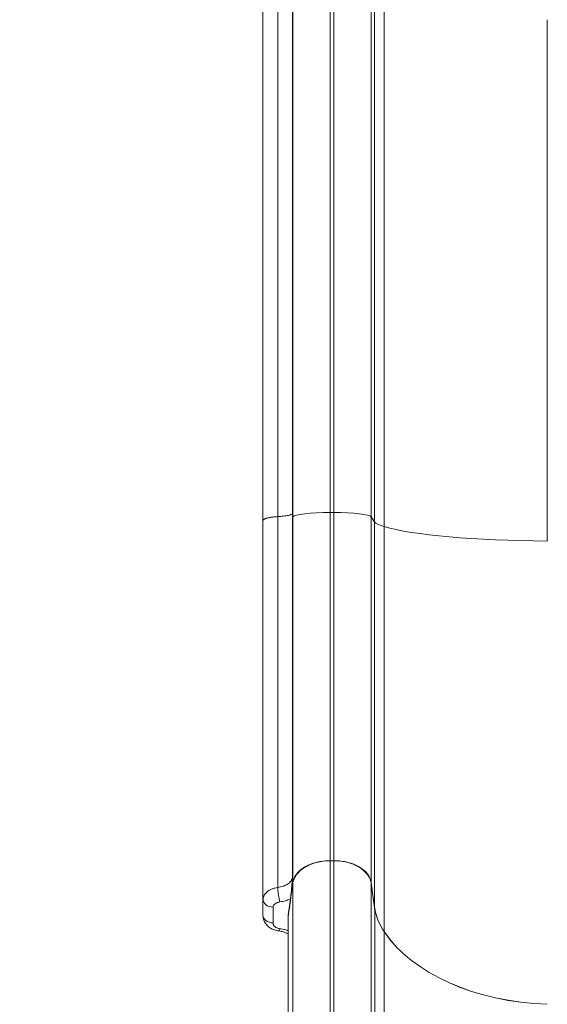
# Model space of a CAD drawing. Units: millimetres. Extents: x 48684 to 64001, y 288 to 10967.
# Drawn here: x 57316 to 57737, y 8427 to 9213 of the extents above; entities that cross this region are included whole.
import ezdxf

# ---------------------------------------------------------------- set-up
doc = ezdxf.new("R2010")
doc.units = ezdxf.units.MM
doc.header["$MEASUREMENT"] = 0
doc.styles.get("Standard").update_dxf_attribs({"font": 'arial.ttf'})
doc.dimstyles.new('OLCU', dxfattribs={"dimtxt": 300, "dimasz": 150, "dimexe": 0.18, "dimexo": 0.0625, "dimgap": 50, "dimtad": 1, "dimdec": 0, "dimlfac": 0.1, "dimrnd": 5, "dimzin": 0, "dimdsep": 46, "dimtxsty": 'Standard', "dimcen": 0.09, "dimse1": 1, "dimse2": 1, "dimadec": 0, "dimazin": 0, "dimtfac": 1, "dimtdec": 0, "dimtofl": 0, "dimtmove": 0, "dimatfit": 3, "dimfxl": 1, "dimtolj": 1, "dimtzin": 0, "dimarcsym": 0})

# ---------------------------------------------------------------- blocks, each defined once
blk = doc.blocks.new('*D26')
at = {"color": 0, "lineweight": -2, "transparency": 16777216}
blk.add_line((54496.89, 10567.42), (60865.56, 10567.42), dxfattribs=at)
at = {"color": 0, "transparency": 16777216}
for points in [[(54496.89, 10592.42), (54496.89, 10542.42), (54346.89, 10567.42)], [(60865.56, 10592.42), (60865.56, 10542.42), (61015.56, 10567.42)]]:
    blk.add_solid(points, dxfattribs=at)
at = {"layer": 'Defpoints', "color": 0, "transparency": 16777216}
for p in [(61015.56, 10567.42), (61015.56, 7596.68), (54346.89, 7271.31)]:
    blk.add_point(p, dxfattribs=at)
at = {"color": 0, "transparency": 16777216, "insert": (57681.22, 10770.59), "char_height": 300, "attachment_point": 5}
blk.add_mtext('\\A1;665', dxfattribs=at)
blk = doc.blocks.new('*D27')
at = {"color": 0, "lineweight": -2, "transparency": 16777216}
blk.add_line((53746.21, 9987.62), (53746.21, 6230.21), dxfattribs=at)
at = {"color": 0, "transparency": 16777216}
for points in [[(53721.21, 9987.62), (53771.21, 9987.62), (53746.21, 10137.62)], [(53721.21, 6230.21), (53771.21, 6230.21), (53746.21, 6080.21)]]:
    blk.add_solid(points, dxfattribs=at)
at = {"layer": 'Defpoints', "color": 0, "transparency": 16777216}
for p in [(57817.67, 10137.62), (53746.21, 6080.21), (57459.9, 6080.21)]:
    blk.add_point(p, dxfattribs=at)
at = {"color": 0, "transparency": 16777216, "insert": (53543.04, 8108.92), "char_height": 300, "attachment_point": 5, "rotation": 90}
blk.add_mtext('\\A1;405', dxfattribs=at)

msp = doc.modelspace()

# ---------------------------------------------------------------- linework, layer by layer
at = {"color": 0, "linetype": 'Continuous', "lineweight": 18}
for p, q in [((57563.79, 9339.21), (57563.79, 8819.3)), ((57566.56, 9339.21), (57566.56, 8819.3)), ((57533.9, 9319.94), (57533.9, 8815.83)), ((57596.45, 9319.94), (57596.45, 8815.83)), ((57599.17, 9298.05), (57599.17, 8811.89)), ((57606.76, 9276.65), (57606.76, 8808.03)), ((57736.92, 9212.55), (57736.92, 8796.49)), ((57521.91, 8816), (57521.91, 8816)), ((57566.56, 8819.3), (57563.79, 8819.3)), ((57563.79, 8541.45), (57563.79, 8819.3)), ((57566.56, 8541.45), (57566.56, 8819.3)), ((57533.9, 8815.83), (57533.69, 8815.54)), ((57533.9, 8524.03), (57533.9, 8815.83)), ((57596.45, 8524.01), (57596.45, 8815.83)), ((57599.17, 8811.89), (57596.45, 8815.83)), ((57599.17, 8504.21), (57599.17, 8811.89)), ((57606.76, 8484.84), (57606.76, 8808.03)), ((57563.79, 8541.45), (57566.56, 8541.45)), ((57566.56, 8541.45), (57563.79, 8541.45)), ((57533.64, 8522.25), (57531.96, 8510.89)), ((57533.64, 8522.22), (57531.96, 8510.86)), ((57533.64, 8522.25), (57533.65, 8522.3)), ((57533.64, 8522.22), (57533.65, 8522.27)), ((57533.65, 8522.32), (57533.9, 8524.03)), ((57533.65, 8522.3), (57533.9, 8524.01)), ((57533.65, 8522.27), (57533.9, 8523.97)), ((57533.9, 8523.96), (57533.65, 8522.25)), ((57533.9, 8523.96), (57533.9, 8523.38)), ((57599.17, 8504.21), (57596.45, 8524.01)), ((57599.17, 8504.18), (57596.45, 8523.98)), ((57596.45, 8523.98), (57596.45, 8523.38)), ((57599.22, 8502.2), (57596.5, 8523.03)), ((57510.08, 8510.69), (57510.08, 8510.39)), ((57510.08, 8497.95), (57510.08, 8510.39)), ((57531.96, 8510.86), (57530.08, 8498.12)), ((57599.17, 8504.18), (57599.17, 8502.58)), ((57510.08, 8497.67), (57510.08, 8497.95)), ((57530.08, 8498.12), (57530.08, 8496.17)), ((57606.76, 8484.81), (57606.76, 8346.06))]:
    msp.add_line(p, q, dxfattribs=at)
for centre, major_axis, ratio, start_param, end_param in [((57563.79, 8815.5), (-30, 0), 0.126755, -1.570796, -0.087266), ((57566.56, 8815.5), (30, 0), 0.126755, 0.087266, 1.570796), ((57563.79, 8522.35), (-30, 0), 0.636702, -1.570796, -0.087109), ((57566.56, 8522.35), (30, 0), 0.636702, 0.087266, 1.570796), ((57563.79, 8522.31), (-30, 0), 0.636702, -1.300948, -0.087109), ((57566.56, 8522.31), (30, 0), 0.636702, 0.087266, 1.301023), ((57551.02, 8525.99), (9.87, -14.52), 0.996258, -2.266313, -2.231142), ((57523.59, 8514.73), (1.09, -7.93), 0.162605, -2.330674, -0.701403), ((57541.61, 8521.78), (-7.91, 1.17), 0.767721, 0.102852, 0.105631), ((57541.61, 8521.74), (-7.91, 1.17), 0.767721, 0.105631, 0.108415), ((57518.08, 8510.53), (-7.99, 0.39), 0.770731, 0.036104, 1.608722), ((57518.08, 8497.95), (-8, 0), 0.77111, 0, 1.570796), ((57523.64, 8493.32), (-1.05, -7.93), 0.157698, 0, 0.700722)]:
    msp.add_ellipse(centre, major_axis=major_axis, ratio=ratio, start_param=start_param, end_param=end_param, dxfattribs=at)
at = {"color": 0, "linetype": 'Continuous', "lineweight": 18, "extrusion": (0, 0, -1)}
for centre, major_axis, ratio, start_param, end_param in [((57698.79, 8812.99), (-100, 0), 0.126755, -0.402045, -0.087266), ((57744.8, 8815.47), (-150, 0), 0.126755, -1.518275, -0.402045), ((57563.79, 8522.13), (30.34, 0), 0.636702, -1.628247, -1.57075), ((57525.01, 8510.42), (-14.93, -0.05), 0.660355, 0.031339, 0.033553), ((57698.79, 8509.76), (-100, 0), 0.636702, -0.402045, -0.087266), ((57698.79, 8509.72), (-100, 0), 0.636702, -0.402045, -0.087266), ((57744.8, 8522.21), (-150, 0), 0.636702, -1.518275, -0.402045), ((57744.8, 8522.18), (-150, 0), 0.636702, -1.518275, -0.402045)]:
    msp.add_ellipse(centre, major_axis=major_axis, ratio=ratio, start_param=start_param, end_param=end_param, dxfattribs=at)
at = {"color": 0, "linetype": 'Continuous', "lineweight": 18}
for points, knots in [([(57533.67, 9318.18), (57533.67, 9310.07), (57533.67, 9301.77), (57533.67, 9293.29), (57533.67, 9289.05), (57533.67, 9284.76), (57533.67, 9280.43), (57533.67, 9276.1), (57533.67, 9271.73), (57533.67, 9267.31), (57533.67, 9258.48), (57533.67, 9249.48), (57533.67, 9240.3), (57533.67, 9235.71), (57533.67, 9231.07), (57533.67, 9226.4), (57533.67, 9221.73), (57533.67, 9217.02), (57533.67, 9212.27), (57533.67, 9202.76), (57533.67, 9193.1), (57533.67, 9183.27), (57533.67, 9173.45), (57533.67, 9163.48), (57533.67, 9153.36), (57533.67, 9148.3), (57533.67, 9143.21), (57533.67, 9138.08), (57533.67, 9132.95), (57533.67, 9127.78), (57533.67, 9122.58), (57533.67, 9112.19), (57533.67, 9101.65), (57533.67, 9091), (57533.67, 9080.34), (57533.67, 9069.56), (57533.67, 9058.66), (57533.67, 9047.75), (57533.67, 9036.74), (57533.67, 9025.61), (57533.67, 9020.05), (57533.67, 9014.46), (57533.67, 9008.84), (57533.67, 9003.23), (57533.67, 8997.58), (57533.67, 8991.91), (57533.67, 8980.58), (57533.67, 8969.15), (57533.67, 8957.63), (57533.67, 8951.87), (57533.67, 8946.08), (57533.67, 8940.28), (57533.67, 8934.48), (57533.67, 8928.66), (57533.67, 8922.82), (57533.67, 8911.15), (57533.67, 8899.4), (57533.67, 8887.59), (57533.67, 8875.78), (57533.67, 8863.9), (57533.67, 8851.96), (57533.67, 8845.98), (57533.67, 8839.99), (57533.67, 8833.98), (57533.67, 8830.98), (57533.67, 8827.97), (57533.67, 8824.96), (57533.67, 8823.45), (57533.67, 8821.94), (57533.67, 8820.44), (57533.67, 8818.93), (57533.67, 8817.42), (57533.67, 8815.91)], [-0.0000006, -0.0000006, -0.0000006, -0.0000006, 0.0369829, 0.0369829, 0.0369829, 0.0554747, 0.0554747, 0.0554747, 0.0739665, 0.0739665, 0.0739665, 0.1109501, 0.1109501, 0.1109501, 0.1294418, 0.1294418, 0.1294418, 0.1479336, 0.1479336, 0.1479336, 0.1849172, 0.1849172, 0.1849172, 0.2219007, 0.2219007, 0.2219007, 0.2403925, 0.2403925, 0.2403925, 0.2588843, 0.2588843, 0.2588843, 0.2958679, 0.2958679, 0.2958679, 0.3328514, 0.3328514, 0.3328514, 0.369835, 0.369835, 0.369835, 0.3883268, 0.3883268, 0.3883268, 0.4068186, 0.4068186, 0.4068186, 0.4438021, 0.4438021, 0.4438021, 0.4622939, 0.4622939, 0.4622939, 0.4807857, 0.4807857, 0.4807857, 0.5177692, 0.5177692, 0.5177692, 0.5547528, 0.5547528, 0.5547528, 0.5732446, 0.5732446, 0.5732446, 0.5824905, 0.5824905, 0.5824905, 0.5871134, 0.5871134, 0.5871134, 0.5917364, 0.5917364, 0.5917364, 0.5917364]), ([(57521.91, 8816), (57521.91, 8816.74), (57521.91, 8817.48), (57521.91, 8818.22), (57521.91, 8818.96), (57521.91, 8819.7), (57521.91, 8820.44), (57521.91, 8821.92), (57521.91, 8823.4), (57521.91, 8824.88), (57521.91, 8827.84), (57521.91, 8830.79), (57521.91, 8833.74), (57521.91, 8839.64), (57521.91, 8845.52), (57521.91, 8851.39), (57521.91, 8863.11), (57521.91, 8874.77), (57521.91, 8886.37), (57521.92, 8897.96), (57521.92, 8909.49), (57521.91, 8920.94), (57521.91, 8926.67), (57521.91, 8932.39), (57521.91, 8938.08), (57521.91, 8943.78), (57521.91, 8949.45), (57521.91, 8955.11), (57521.91, 8966.42), (57521.91, 8977.63), (57521.91, 8988.75), (57521.91, 8994.31), (57521.91, 8999.85), (57521.91, 9005.36), (57521.91, 9010.87), (57521.91, 9016.36), (57521.91, 9021.81), (57521.91, 9032.73), (57521.91, 9043.54), (57521.91, 9054.24), (57521.91, 9064.93), (57521.91, 9075.51), (57521.91, 9085.96), (57521.91, 9096.42), (57521.91, 9106.75), (57521.91, 9116.95), (57521.91, 9122.05), (57521.91, 9127.12), (57521.91, 9132.15), (57521.91, 9137.18), (57521.91, 9142.18), (57521.91, 9147.15), (57521.91, 9157.07), (57521.91, 9166.85), (57521.91, 9176.49), (57521.91, 9186.13), (57521.91, 9195.61), (57521.91, 9204.93), (57521.91, 9209.59), (57521.91, 9214.22), (57521.91, 9218.8), (57521.91, 9223.38), (57521.91, 9227.93), (57521.91, 9232.43), (57521.91, 9241.43), (57521.91, 9250.27), (57521.91, 9258.93), (57521.91, 9263.27), (57521.91, 9267.56), (57521.91, 9271.8), (57521.91, 9276.05), (57521.91, 9280.26), (57521.91, 9284.42), (57521.91, 9292.73), (57521.91, 9300.87), (57521.91, 9308.83)], [-0.0000001, -0.0000001, -0.0000001, -0.0000001, 0.0022648, 0.0022648, 0.0022648, 0.0045297, 0.0045297, 0.0045297, 0.0090595, 0.0090595, 0.0090595, 0.0181191, 0.0181191, 0.0181191, 0.0362383, 0.0362383, 0.0362383, 0.0724766, 0.0724766, 0.0724766, 0.1087149, 0.1087149, 0.1087149, 0.1268341, 0.1268341, 0.1268341, 0.1449532, 0.1449532, 0.1449532, 0.1811916, 0.1811916, 0.1811916, 0.1993107, 0.1993107, 0.1993107, 0.2174299, 0.2174299, 0.2174299, 0.2536682, 0.2536682, 0.2536682, 0.2899065, 0.2899065, 0.2899065, 0.3261449, 0.3261449, 0.3261449, 0.344264, 0.344264, 0.344264, 0.3623832, 0.3623832, 0.3623832, 0.3986215, 0.3986215, 0.3986215, 0.4348598, 0.4348598, 0.4348598, 0.452979, 0.452979, 0.452979, 0.4710982, 0.4710982, 0.4710982, 0.5073365, 0.5073365, 0.5073365, 0.5254557, 0.5254557, 0.5254557, 0.5435748, 0.5435748, 0.5435748, 0.5798131, 0.5798131, 0.5798131, 0.5798131]), ([(57510.08, 8812.84), (57510.08, 8864.91), (57510.08, 8916.11), (57510.08, 8965.47), (57510.08, 9015.48), (57510.08, 9063.6), (57510.08, 9109.01), (57510.08, 9144.64), (57510.08, 9178.6), (57510.08, 9210.56), (57510.08, 9241.88), (57510.08, 9271.29), (57510.08, 9298.44)], [0, 0, 0, 0, 0.2783496, 0.2783496, 0.2783496, 0.5603979, 0.5603979, 0.5603979, 0.7816496, 0.7816496, 0.7816496, 0.9984355, 0.9984355, 0.9984355, 0.9984355]), ([(57521.91, 8520.06), (57521.93, 8530.52), (57521.93, 8541.01), (57521.92, 8551.71), (57521.92, 8562.41), (57521.9, 8573.32), (57521.9, 8584.6), (57521.89, 8595.89), (57521.89, 8607.57), (57521.89, 8619.6), (57521.89, 8622.61), (57521.89, 8625.64), (57521.89, 8628.68), (57521.89, 8631.72), (57521.9, 8634.78), (57521.9, 8637.85), (57521.9, 8644), (57521.9, 8650.22), (57521.9, 8656.49), (57521.9, 8662.76), (57521.9, 8669.08), (57521.9, 8675.46), (57521.9, 8681.84), (57521.9, 8688.26), (57521.9, 8694.72), (57521.9, 8707.65), (57521.9, 8720.75), (57521.91, 8734.07), (57521.91, 8737.4), (57521.91, 8740.75), (57521.91, 8744.11), (57521.91, 8747.47), (57521.92, 8750.84), (57521.92, 8754.23), (57521.92, 8761), (57521.93, 8767.81), (57521.93, 8774.66), (57521.93, 8781.51), (57521.94, 8788.4), (57521.93, 8795.29), (57521.93, 8802.18), (57521.93, 8809.09), (57521.91, 8816)], [0.0084828, 0.0084828, 0.0084828, 0.0084828, 0.0513574, 0.0513574, 0.0513574, 0.0942321, 0.0942321, 0.0942321, 0.1371067, 0.1371067, 0.1371067, 0.1478254, 0.1478254, 0.1478254, 0.1585441, 0.1585441, 0.1585441, 0.1799814, 0.1799814, 0.1799814, 0.2014187, 0.2014187, 0.2014187, 0.2228561, 0.2228561, 0.2228561, 0.2657307, 0.2657307, 0.2657307, 0.2764494, 0.2764494, 0.2764494, 0.287168, 0.287168, 0.287168, 0.3086054, 0.3086054, 0.3086054, 0.3300427, 0.3300427, 0.3300427, 0.35148, 0.35148, 0.35148, 0.35148]), ([(57533.67, 8815.91), (57533.66, 8816.28), (57533.64, 8816.64), (57533.61, 8816.94), (57533.6, 8817.09), (57533.58, 8817.23), (57533.55, 8817.34), (57533.53, 8817.45), (57533.5, 8817.54), (57533.47, 8817.6), (57533.43, 8817.66), (57533.39, 8817.7), (57533.35, 8817.73), (57533.3, 8817.76), (57533.25, 8817.77), (57533.2, 8817.77), (57533.09, 8817.78), (57532.96, 8817.75), (57532.81, 8817.72), (57532.67, 8817.68), (57532.51, 8817.63), (57532.33, 8817.57), (57532.15, 8817.52), (57531.96, 8817.46), (57531.76, 8817.4), (57531.34, 8817.28), (57530.87, 8817.15), (57530.33, 8817.02), (57529.8, 8816.9), (57529.21, 8816.78), (57528.58, 8816.67), (57527.95, 8816.56), (57527.28, 8816.46), (57526.56, 8816.37), (57525.84, 8816.28), (57525.09, 8816.2), (57524.31, 8816.14), (57523.54, 8816.08), (57522.74, 8816.03), (57521.91, 8816)], [0.00000006, 0.00000006, 0.00000006, 0.00000006, 0.00127286, 0.00127286, 0.00127286, 0.00190929, 0.00190929, 0.00190929, 0.00254572, 0.00254572, 0.00254572, 0.00318215, 0.00318215, 0.00318215, 0.00381858, 0.00381858, 0.00381858, 0.00509144, 0.00509144, 0.00509144, 0.0063643, 0.0063643, 0.0063643, 0.00763716, 0.00763716, 0.00763716, 0.01018288, 0.01018288, 0.01018288, 0.01272859, 0.01272859, 0.01272859, 0.01527431, 0.01527431, 0.01527431, 0.01782003, 0.01782003, 0.01782003, 0.02036575, 0.02036575, 0.02036575, 0.02036575]), ([(57533.67, 8815.91), (57533.67, 8815.84), (57533.67, 8815.76), (57533.67, 8815.7), (57533.68, 8815.66), (57533.68, 8815.63), (57533.68, 8815.6), (57533.68, 8815.59), (57533.68, 8815.57), (57533.68, 8815.56), (57533.69, 8815.55), (57533.69, 8815.54), (57533.69, 8815.54)], [0, 0, 0, 0, 0.0002459881, 0.0002459881, 0.0002459881, 0.0003689822, 0.0003689822, 0.0003689822, 0.0004304792, 0.0004304792, 0.0004304792, 0.0004919762, 0.0004919762, 0.0004919762, 0.0004919762]), ([(57510.08, 8510.69), (57510.08, 8527.73), (57510.08, 8544.85), (57510.08, 8580.78), (57510.08, 8599.74), (57510.08, 8639.37), (57510.08, 8659.94), (57510.08, 8702), (57510.08, 8723.55), (57510.08, 8767.71), (57510.08, 8790.27), (57510.08, 8812.84)], [0.02347, 0.02347, 0.02347, 0.02347, 0.2178691, 0.2178691, 0.4134018, 0.4134018, 0.6089346, 0.6089346, 0.8044673, 0.8044673, 1, 1, 1, 1]), ([(57533.69, 8815.54), (57533.71, 8808.66), (57533.72, 8801.78), (57533.72, 8794.92), (57533.72, 8788.05), (57533.72, 8781.21), (57533.71, 8774.39), (57533.7, 8767.58), (57533.69, 8760.81), (57533.68, 8754.08), (57533.68, 8750.72), (57533.67, 8747.37), (57533.67, 8744.04), (57533.67, 8740.7), (57533.66, 8737.38), (57533.66, 8734.08), (57533.66, 8720.85), (57533.66, 8707.85), (57533.66, 8695.02), (57533.66, 8691.81), (57533.67, 8688.62), (57533.67, 8685.43), (57533.67, 8682.24), (57533.67, 8679.07), (57533.67, 8675.9), (57533.66, 8669.58), (57533.66, 8663.31), (57533.66, 8657.1), (57533.66, 8650.89), (57533.65, 8644.74), (57533.65, 8638.65), (57533.65, 8635.61), (57533.65, 8632.58), (57533.65, 8629.57), (57533.65, 8626.56), (57533.65, 8623.57), (57533.65, 8620.61), (57533.65, 8614.68), (57533.65, 8608.84), (57533.65, 8603.09), (57533.65, 8600.22), (57533.66, 8597.38), (57533.66, 8594.55), (57533.67, 8591.73), (57533.67, 8588.94), (57533.68, 8586.16), (57533.7, 8575.06), (57533.72, 8564.31), (57533.73, 8553.73), (57533.73, 8548.44), (57533.73, 8543.19), (57533.72, 8537.96), (57533.7, 8532.74), (57533.68, 8527.53), (57533.65, 8522.32)], [0, 0, 0, 0, 0.0213903, 0.0213903, 0.0213903, 0.0427806, 0.0427806, 0.0427806, 0.0641708, 0.0641708, 0.0641708, 0.074866, 0.074866, 0.074866, 0.0855611, 0.0855611, 0.0855611, 0.1283417, 0.1283417, 0.1283417, 0.1390368, 0.1390368, 0.1390368, 0.149732, 0.149732, 0.149732, 0.1711223, 0.1711223, 0.1711223, 0.1925125, 0.1925125, 0.1925125, 0.2032077, 0.2032077, 0.2032077, 0.2139028, 0.2139028, 0.2139028, 0.2352931, 0.2352931, 0.2352931, 0.2459883, 0.2459883, 0.2459883, 0.2566834, 0.2566834, 0.2566834, 0.299464, 0.299464, 0.299464, 0.3208542, 0.3208542, 0.3208542, 0.3422445, 0.3422445, 0.3422445, 0.3422445]), ([(57562.04, 8541.41), (57560.29, 8541.35), (57558.55, 8541.18), (57556.85, 8540.91), (57555.85, 8540.75), (57554.87, 8540.55), (57553.89, 8540.33), (57552.89, 8540.09), (57551.9, 8539.82), (57550.95, 8539.52), (57549.41, 8539.02), (57547.93, 8538.45), (57546.53, 8537.79), (57545.47, 8537.28), (57544.44, 8536.73), (57543.49, 8536.14), (57542.05, 8535.26), (57540.75, 8534.29), (57539.58, 8533.23), (57539.08, 8532.77), (57538.6, 8532.29), (57538.14, 8531.79), (57537.7, 8531.3), (57537.29, 8530.81), (57536.91, 8530.3), (57536.08, 8529.18), (57535.4, 8528.02), (57534.89, 8526.81), (57534.63, 8526.2), (57534.41, 8525.58), (57534.24, 8524.95), (57534.15, 8524.64), (57534.08, 8524.32), (57534.01, 8524), (57533.98, 8523.84), (57533.95, 8523.68), (57533.92, 8523.52), (57533.9, 8523.36), (57533.87, 8523.2), (57533.85, 8523.04)], [0.00172725, 0.00172725, 0.00172725, 0.00172725, 0.00697703, 0.00697703, 0.00697703, 0.01003452, 0.01003452, 0.01003452, 0.0131927, 0.0131927, 0.0131927, 0.01831066, 0.01831066, 0.01831066, 0.02217525, 0.02217525, 0.02217525, 0.02801562, 0.02801562, 0.02801562, 0.0305711, 0.0305711, 0.0305711, 0.03309209, 0.03309209, 0.03309209, 0.03867016, 0.03867016, 0.03867016, 0.04148236, 0.04148236, 0.04148236, 0.04290407, 0.04290407, 0.04290407, 0.04361952, 0.04361952, 0.04361952, 0.04432791, 0.04432791, 0.04432791, 0.04432791]), ([(57563.79, 8541.45), (57563.79, 8535.41), (57563.79, 8529.23), (57563.79, 8522.9), (57563.79, 8504.05), (57563.79, 8483.92), (57563.79, 8462.74), (57563.79, 8448.6), (57563.79, 8433.98), (57563.79, 8418.99), (57563.79, 8404), (57563.79, 8388.62), (57563.79, 8372.95), (57563.79, 8369.04), (57563.79, 8365.1), (57563.79, 8361.15), (57563.79, 8359.17), (57563.79, 8357.19), (57563.79, 8355.2), (57563.79, 8353.72), (57563.79, 8352.23), (57563.79, 8350.75)], [0, 0, 0, 0, 0.0619572, 0.0619572, 0.0619572, 0.2464577, 0.2464577, 0.2464577, 0.3696865, 0.3696865, 0.3696865, 0.4929154, 0.4929154, 0.4929154, 0.5237226, 0.5237226, 0.5237226, 0.5391262, 0.5391262, 0.5391262, 0.5506386, 0.5506386, 0.5506386, 0.5506386]), ([(57566.56, 8346.06), (57566.56, 8346.93), (57566.56, 8347.81), (57566.56, 8348.7), (57566.56, 8351.39), (57566.56, 8354.14), (57566.56, 8356.85), (57566.56, 8362.27), (57566.56, 8367.52), (57566.56, 8372.72), (57566.56, 8375.31), (57566.56, 8377.9), (57566.56, 8380.48), (57566.56, 8383.07), (57566.56, 8385.66), (57566.56, 8388.24), (57566.56, 8390.82), (57566.56, 8393.4), (57566.56, 8395.97), (57566.56, 8398.54), (57566.56, 8401.1), (57566.56, 8403.64), (57566.56, 8408.73), (57566.56, 8413.78), (57566.56, 8418.78), (57566.56, 8423.79), (57566.56, 8428.75), (57566.56, 8433.67), (57566.56, 8453.34), (57566.56, 8472.28), (57566.56, 8490.3), (57566.56, 8499.32), (57566.56, 8508.1), (57566.56, 8516.63), (57566.56, 8520.89), (57566.56, 8525.1), (57566.56, 8529.23), (57566.56, 8531.3), (57566.56, 8533.36), (57566.56, 8535.39), (57566.56, 8537.42), (57566.56, 8539.44), (57566.56, 8541.45)], [0.4375046, 0.4375046, 0.4375046, 0.4375046, 0.4442506, 0.4442506, 0.4442506, 0.4648339, 0.4648339, 0.4648339, 0.5060006, 0.5060006, 0.5060006, 0.5265839, 0.5265839, 0.5265839, 0.5471672, 0.5471672, 0.5471672, 0.5677505, 0.5677505, 0.5677505, 0.5883338, 0.5883338, 0.5883338, 0.6295004, 0.6295004, 0.6295004, 0.670667, 0.670667, 0.670667, 0.8353335, 0.8353335, 0.8353335, 0.9176668, 0.9176668, 0.9176668, 0.9588334, 0.9588334, 0.9588334, 0.9794167, 0.9794167, 0.9794167, 1, 1, 1, 1]), ([(57596.5, 8523.03), (57596.48, 8523.13), (57596.47, 8523.23), (57596.45, 8523.34), (57596.43, 8523.5), (57596.4, 8523.66), (57596.37, 8523.83), (57596.31, 8524.15), (57596.23, 8524.47), (57596.15, 8524.79), (57595.98, 8525.43), (57595.77, 8526.06), (57595.51, 8526.68), (57595.17, 8527.52), (57594.74, 8528.34), (57594.23, 8529.15), (57594, 8529.51), (57593.75, 8529.87), (57593.49, 8530.22), (57592.67, 8531.34), (57591.7, 8532.39), (57590.59, 8533.38), (57589.92, 8533.99), (57589.19, 8534.57), (57588.41, 8535.12), (57587.91, 8535.48), (57587.39, 8535.82), (57586.86, 8536.15), (57585.39, 8537.05), (57583.81, 8537.84), (57582.11, 8538.53), (57581.41, 8538.82), (57580.69, 8539.09), (57579.96, 8539.33), (57579.15, 8539.6), (57578.32, 8539.85), (57577.49, 8540.07), (57575.73, 8540.53), (57573.92, 8540.88), (57572.06, 8541.11), (57571.12, 8541.23), (57570.16, 8541.31), (57569.2, 8541.37), (57568.9, 8541.39), (57568.6, 8541.4), (57568.3, 8541.41)], [0, 0, 0, 0, 0.00045162, 0.00045162, 0.00045162, 0.00117891, 0.00117891, 0.00117891, 0.00262965, 0.00262965, 0.00262965, 0.00550887, 0.00550887, 0.00550887, 0.0093901, 0.0093901, 0.0093901, 0.0111295, 0.0111295, 0.0111295, 0.01665295, 0.01665295, 0.01665295, 0.02002237, 0.02002237, 0.02002237, 0.0221764, 0.0221764, 0.0221764, 0.0281073, 0.0281073, 0.0281073, 0.03054662, 0.03054662, 0.03054662, 0.03322655, 0.03322655, 0.03322655, 0.03887461, 0.03887461, 0.03887461, 0.04172336, 0.04172336, 0.04172336, 0.04261593, 0.04261593, 0.04261593, 0.04261593]), ([(57521.91, 8520.06), (57522.66, 8520.16), (57523.39, 8520.29), (57524.09, 8520.46), (57524.8, 8520.62), (57525.48, 8520.82), (57526.14, 8521.05), (57526.48, 8521.17), (57526.8, 8521.29), (57527.12, 8521.43), (57527.43, 8521.56), (57527.74, 8521.69), (57528.04, 8521.84), (57528.63, 8522.13), (57529.18, 8522.44), (57529.7, 8522.78), (57530.22, 8523.12), (57530.7, 8523.49), (57531.13, 8523.88), (57531.56, 8524.26), (57531.93, 8524.66), (57532.26, 8525.08), (57532.42, 8525.29), (57532.58, 8525.5), (57532.71, 8525.72), (57532.85, 8525.94), (57532.98, 8526.16), (57533.09, 8526.38), (57533.31, 8526.83), (57533.48, 8527.28), (57533.59, 8527.75)], [0, 0, 0, 0, 0.00226597, 0.00226597, 0.00226597, 0.00453194, 0.00453194, 0.00453194, 0.00566492, 0.00566492, 0.00566492, 0.00679791, 0.00679791, 0.00679791, 0.00906387, 0.00906387, 0.00906387, 0.01132984, 0.01132984, 0.01132984, 0.01359581, 0.01359581, 0.01359581, 0.0147288, 0.0147288, 0.0147288, 0.01586178, 0.01586178, 0.01586178, 0.01812772, 0.01812772, 0.01812772, 0.01812772]), ([(57533.54, 8527.13), (57533.53, 8526.93), (57533.51, 8526.74), (57533.5, 8526.55), (57533.49, 8526.36), (57533.47, 8526.17), (57533.46, 8525.98), (57533.43, 8525.61), (57533.4, 8525.24), (57533.37, 8524.86), (57533.31, 8524.12), (57533.25, 8523.38), (57533.18, 8522.64), (57533.06, 8521.17), (57532.93, 8519.73), (57532.8, 8518.34), (57532.67, 8516.95), (57532.54, 8515.61), (57532.4, 8514.34), (57532.36, 8514.02), (57532.32, 8513.71), (57532.29, 8513.4), (57532.25, 8513.09), (57532.22, 8512.79), (57532.18, 8512.51), (57532.11, 8511.93), (57532.03, 8511.39), (57531.96, 8510.89)], [0, 0, 0, 0, 0.00057585, 0.00057585, 0.00057585, 0.0011517, 0.0011517, 0.0011517, 0.0023034, 0.0023034, 0.0023034, 0.00460681, 0.00460681, 0.00460681, 0.00921362, 0.00921362, 0.00921362, 0.01382043, 0.01382043, 0.01382043, 0.01497213, 0.01497213, 0.01497213, 0.01612383, 0.01612383, 0.01612383, 0.01842724, 0.01842724, 0.01842724, 0.01842724]), ([(57533.64, 8522.25), (57533.64, 8522.25), (57533.64, 8522.25), (57533.63, 8522.26), (57533.63, 8522.26), (57533.63, 8522.28), (57533.63, 8522.29), (57533.62, 8522.32), (57533.62, 8522.35), (57533.62, 8522.39), (57533.61, 8522.46), (57533.61, 8522.55), (57533.6, 8522.63), (57533.6, 8522.81), (57533.59, 8523.01), (57533.59, 8523.21), (57533.58, 8523.6), (57533.57, 8524.03), (57533.56, 8524.46), (57533.55, 8525.32), (57533.54, 8526.22), (57533.54, 8527.13)], [0.000080214, 0.000080214, 0.000080214, 0.000080214, 0.000203432, 0.000203432, 0.000203432, 0.000326649, 0.000326649, 0.000326649, 0.000573083, 0.000573083, 0.000573083, 0.001065952, 0.001065952, 0.001065952, 0.00205169, 0.00205169, 0.00205169, 0.004023166, 0.004023166, 0.004023166, 0.007966117, 0.007966117, 0.007966117, 0.007966117]), ([(57533.59, 8527.75), (57533.59, 8526.77), (57533.59, 8525.8), (57533.6, 8524.86), (57533.6, 8524.38), (57533.6, 8523.92), (57533.61, 8523.47), (57533.61, 8523.24), (57533.62, 8523.02), (57533.62, 8522.81), (57533.62, 8522.7), (57533.63, 8522.6), (57533.63, 8522.5), (57533.63, 8522.45), (57533.63, 8522.41), (57533.64, 8522.37), (57533.64, 8522.35), (57533.64, 8522.33), (57533.64, 8522.32), (57533.64, 8522.31), (57533.64, 8522.31), (57533.64, 8522.3), (57533.65, 8522.3), (57533.65, 8522.3), (57533.65, 8522.32)], [0, 0, 0, 0, 0.004111784, 0.004111784, 0.004111784, 0.006167676, 0.006167676, 0.006167676, 0.007195623, 0.007195623, 0.007195623, 0.007709596, 0.007709596, 0.007709596, 0.007966582, 0.007966582, 0.007966582, 0.008095075, 0.008095075, 0.008095075, 0.008159322, 0.008159322, 0.008159322, 0.008223569, 0.008223569, 0.008223569, 0.008223569]), ([(57510.08, 8510.7), (57510.11, 8511.25), (57510.21, 8511.79), (57510.37, 8512.33), (57510.53, 8512.86), (57510.76, 8513.39), (57511.06, 8513.9), (57511.35, 8514.42), (57511.71, 8514.91), (57512.13, 8515.38), (57512.54, 8515.85), (57513.02, 8516.3), (57513.55, 8516.72), (57513.82, 8516.93), (57514.1, 8517.14), (57514.39, 8517.33), (57514.68, 8517.53), (57514.99, 8517.71), (57515.3, 8517.89), (57515.93, 8518.24), (57516.59, 8518.57), (57517.31, 8518.85), (57517.66, 8518.99), (57518.03, 8519.13), (57518.4, 8519.25), (57518.77, 8519.37), (57519.15, 8519.48), (57519.53, 8519.58), (57520.3, 8519.78), (57521.09, 8519.94), (57521.91, 8520.06)], [0, 0, 0, 0, 0.00247176, 0.00247176, 0.00247176, 0.00494352, 0.00494352, 0.00494352, 0.00741528, 0.00741528, 0.00741528, 0.00988705, 0.00988705, 0.00988705, 0.01112293, 0.01112293, 0.01112293, 0.01235881, 0.01235881, 0.01235881, 0.01483057, 0.01483057, 0.01483057, 0.01606645, 0.01606645, 0.01606645, 0.01730233, 0.01730233, 0.01730233, 0.01977409, 0.01977409, 0.01977409, 0.01977409]), ([(57533.85, 8523.04), (57533.84, 8522.96), (57533.83, 8522.89), (57533.82, 8522.82), (57533.81, 8522.74), (57533.8, 8522.67), (57533.79, 8522.6), (57532.54, 8513.67), (57531.28, 8504.74), (57530.03, 8495.81)], [0, 0, 0, 0, 0.00032963, 0.00032963, 0.00032963, 0.00064974, 0.00064974, 0.00064974, 0.04072751, 0.04072751, 0.04072751, 0.04072751]), ([(57533.85, 8523.04), (57533.85, 8520.21), (57533.85, 8517.34), (57533.85, 8514.44), (57533.85, 8511.54), (57533.85, 8508.6), (57533.85, 8505.63), (57533.85, 8499.69), (57533.85, 8493.61), (57533.85, 8487.41), (57533.86, 8475), (57533.86, 8462.08), (57533.86, 8448.72), (57533.86, 8435.36), (57533.87, 8421.56), (57533.87, 8407.4), (57533.87, 8393.24), (57533.88, 8378.71), (57533.88, 8363.91), (57533.88, 8360.4), (57533.89, 8356.88), (57533.89, 8353.34)], [0, 0, 0, 0, 0.0308137, 0.0308137, 0.0308137, 0.0616274, 0.0616274, 0.0616274, 0.1232548, 0.1232548, 0.1232548, 0.2465097, 0.2465097, 0.2465097, 0.3697645, 0.3697645, 0.3697645, 0.4930193, 0.4930193, 0.4930193, 0.5222174, 0.5222174, 0.5222174, 0.5222174]), ([(57533.9, 8524.03), (57533.9, 8524.02), (57533.9, 8524.02), (57533.9, 8524.01), (57533.9, 8524.01), (57533.9, 8524.01), (57533.9, 8524.01)], [0, 0, 0, 0, 0.00001890768, 0.00001890768, 0.00001890768, 0.00002268474, 0.00002268474, 0.00002268474, 0.00002268474]), ([(57596.46, 8347.49), (57596.46, 8347.81), (57596.46, 8348.12), (57596.46, 8348.44), (57596.46, 8349.76), (57596.46, 8351.08), (57596.46, 8352.38), (57596.46, 8353.68), (57596.46, 8354.96), (57596.46, 8356.23), (57596.46, 8358.77), (57596.46, 8361.25), (57596.46, 8363.69), (57596.46, 8366.14), (57596.46, 8368.56), (57596.46, 8370.99), (57596.46, 8372.2), (57596.47, 8373.41), (57596.47, 8374.62), (57596.47, 8375.83), (57596.47, 8377.05), (57596.47, 8378.27), (57596.47, 8380.7), (57596.47, 8383.14), (57596.47, 8385.58), (57596.47, 8388.01), (57596.47, 8390.43), (57596.47, 8392.84), (57596.47, 8397.66), (57596.48, 8402.42), (57596.48, 8407.15), (57596.48, 8411.88), (57596.48, 8416.57), (57596.48, 8421.22), (57596.49, 8439.81), (57596.49, 8457.71), (57596.49, 8474.73), (57596.49, 8483.25), (57596.49, 8491.54), (57596.49, 8499.6), (57596.49, 8503.62), (57596.5, 8507.59), (57596.5, 8511.5), (57596.5, 8513.46), (57596.5, 8515.39), (57596.5, 8517.31), (57596.5, 8519.23), (57596.5, 8521.13), (57596.5, 8523.03)], [0.4540855, 0.4540855, 0.4540855, 0.4540855, 0.4565814, 0.4565814, 0.4565814, 0.4670317, 0.4670317, 0.4670317, 0.4774821, 0.4774821, 0.4774821, 0.4983828, 0.4983828, 0.4983828, 0.5192835, 0.5192835, 0.5192835, 0.5297339, 0.5297339, 0.5297339, 0.5401842, 0.5401842, 0.5401842, 0.561085, 0.561085, 0.561085, 0.5819857, 0.5819857, 0.5819857, 0.6237871, 0.6237871, 0.6237871, 0.6655885, 0.6655885, 0.6655885, 0.8327943, 0.8327943, 0.8327943, 0.9163971, 0.9163971, 0.9163971, 0.9581986, 0.9581986, 0.9581986, 0.9790993, 0.9790993, 0.9790993, 1, 1, 1, 1]), ([(57531.96, 8510.89), (57531.33, 8510.61), (57530.67, 8510.34), (57530, 8510.1), (57529.33, 8509.87), (57528.65, 8509.65), (57527.95, 8509.45), (57526.56, 8509.07), (57525.1, 8508.77), (57523.59, 8508.56)], [0, 0, 0, 0, 0.002316204, 0.002316204, 0.002316204, 0.004632409, 0.004632409, 0.004632409, 0.009264818, 0.009264818, 0.009264818, 0.009264818]), ([(57518.08, 8504.36), (57518.07, 8504.23), (57518.08, 8504.1), (57518.08, 8503.97), (57518.08, 8503.84), (57518.08, 8503.7), (57518.08, 8503.57), (57518.08, 8503.31), (57518.08, 8503.05), (57518.08, 8502.79), (57518.08, 8502.26), (57518.08, 8501.74), (57518.08, 8501.22), (57518.08, 8500.17), (57518.08, 8499.12), (57518.08, 8498.07), (57518.08, 8495.98), (57518.08, 8493.88), (57518.08, 8491.79)], [0, 0, 0, 0, 0.00061717, 0.00061717, 0.00061717, 0.00123434, 0.00123434, 0.00123434, 0.00246867, 0.00246867, 0.00246867, 0.00493734, 0.00493734, 0.00493734, 0.00987468, 0.00987468, 0.00987468, 0.01974936, 0.01974936, 0.01974936, 0.01974936]), ([(57523.59, 8508.56), (57523.21, 8508.51), (57522.84, 8508.43), (57522.49, 8508.34), (57522.13, 8508.25), (57521.78, 8508.14), (57521.45, 8508.02), (57520.78, 8507.76), (57520.2, 8507.44), (57519.7, 8507.06), (57519.2, 8506.68), (57518.81, 8506.26), (57518.53, 8505.8), (57518.26, 8505.33), (57518.1, 8504.86), (57518.08, 8504.36)], [0, 0, 0, 0, 0.001153704, 0.001153704, 0.001153704, 0.002307407, 0.002307407, 0.002307407, 0.004614814, 0.004614814, 0.004614814, 0.006922221, 0.006922221, 0.006922221, 0.009229628, 0.009229628, 0.009229628, 0.009229628]), ([(57599.22, 8346.06), (57599.22, 8348.73), (57599.22, 8351.41), (57599.22, 8360.98), (57599.22, 8367.83), (57599.22, 8378.01), (57599.22, 8381.38), (57599.22, 8388.11), (57599.22, 8391.44), (57599.22, 8401.37), (57599.22, 8407.88), (57599.22, 8420.68), (57599.22, 8426.98), (57599.22, 8445.57), (57599.22, 8457.54), (57599.22, 8471.98), (57599.22, 8474.84), (57599.22, 8479.09), (57599.22, 8480.5), (57599.22, 8483.31), (57599.22, 8484.7), (57599.22, 8491.61), (57599.22, 8496.98), (57599.22, 8502.2)], [0.4925689, 0.4925689, 0.4925689, 0.4925689, 0.5007237, 0.5007237, 0.5218249, 0.5218249, 0.5323754, 0.5323754, 0.542926, 0.542926, 0.5640272, 0.5640272, 0.5851283, 0.5851283, 0.6273306, 0.6273306, 0.6378812, 0.6378812, 0.6431565, 0.6431565, 0.6484318, 0.6484318, 0.6695329, 0.6695329, 0.6695329, 0.6695329]), ([(57522.59, 8485.39), (57521.4, 8485.55), (57520.23, 8485.82), (57518.02, 8486.59), (57516.95, 8487.08), (57515, 8488.3), (57514.09, 8489.02), (57512.55, 8490.64), (57511.89, 8491.54), (57510.88, 8493.43), (57510.52, 8494.43), (57510.16, 8496.17), (57510.08, 8496.9), (57510.08, 8497.64), (57510.08, 8497.66), (57510.08, 8497.67)], [0, 0, 0, 0, 3.594927, 3.594927, 7.187274, 7.187274, 10.773028, 10.773028, 14.239436, 14.239436, 17.535282, 17.535282, 19.826221, 19.826221, 19.87038, 19.87038, 19.87038, 19.87038]), ([(57530.03, 8495.81), (57530.03, 8490.72), (57530.03, 8485.47), (57530.03, 8474.7), (57530.03, 8469.17), (57530.03, 8460.66), (57530.03, 8457.78), (57530.03, 8453.41), (57530.03, 8451.95), (57530.03, 8449.01), (57530.03, 8447.53), (57530.03, 8440.12), (57530.03, 8434.11), (57530.03, 8415.82), (57530.03, 8403.3), (57530.03, 8384.01), (57530.03, 8377.5), (57530.03, 8365.85), (57530.03, 8360.75), (57530.03, 8355.6)], [0.3643758, 0.3643758, 0.3643758, 0.3643758, 0.3850039, 0.3850039, 0.405632, 0.405632, 0.4159461, 0.4159461, 0.4211031, 0.4211031, 0.4262601, 0.4262601, 0.4468882, 0.4468882, 0.4881444, 0.4881444, 0.5087726, 0.5087726, 0.5245661, 0.5245661, 0.5245661, 0.5245661]), ([(57518.08, 8491.79), (57518.08, 8491.65), (57518.07, 8491.52), (57518.08, 8491.38), (57518.08, 8491.25), (57518.1, 8491.12), (57518.12, 8490.99), (57518.17, 8490.73), (57518.26, 8490.47), (57518.38, 8490.21), (57518.44, 8490.09), (57518.51, 8489.96), (57518.59, 8489.84), (57518.66, 8489.72), (57518.75, 8489.6), (57518.84, 8489.48), (57519.03, 8489.24), (57519.25, 8489.02), (57519.51, 8488.81), (57519.63, 8488.7), (57519.77, 8488.6), (57519.91, 8488.5), (57520.05, 8488.41), (57520.2, 8488.31), (57520.35, 8488.22), (57520.66, 8488.05), (57520.99, 8487.89), (57521.34, 8487.74), (57521.69, 8487.6), (57522.07, 8487.48), (57522.45, 8487.38), (57522.83, 8487.29), (57523.23, 8487.21), (57523.64, 8487.15)], [0, 0, 0, 0, 0.00062923, 0.00062923, 0.00062923, 0.00125846, 0.00125846, 0.00125846, 0.00251691, 0.00251691, 0.00251691, 0.00314614, 0.00314614, 0.00314614, 0.00377537, 0.00377537, 0.00377537, 0.00503383, 0.00503383, 0.00503383, 0.00566305, 0.00566305, 0.00566305, 0.00629228, 0.00629228, 0.00629228, 0.00755074, 0.00755074, 0.00755074, 0.0088092, 0.0088092, 0.0088092, 0.01006765, 0.01006765, 0.01006765, 0.01006765]), ([(57523.64, 8487.15), (57524.99, 8486.97), (57526.3, 8486.72), (57527.56, 8486.4), (57528.4, 8486.18), (57529.22, 8485.93), (57530.03, 8485.65)], [0, 0, 0, 0, 0.004076418, 0.004076418, 0.004076418, 0.006806447, 0.006806447, 0.006806447, 0.006806447]), ([(57530.03, 8483.11), (57529.68, 8483.29), (57529.31, 8483.48), (57528.09, 8484.03), (57527.17, 8484.37), (57525.18, 8484.94), (57524.11, 8485.17), (57522.87, 8485.35), (57522.73, 8485.37), (57522.59, 8485.39)], [5.087225, 5.087225, 5.087225, 5.087225, 6.651822, 6.651822, 10.025302, 10.025302, 13.451545, 13.451545, 13.888734, 13.888734, 13.888734, 13.888734])]:
    msp.add_open_spline(points, degree=3, knots=knots, dxfattribs=at)
msp.add_rational_spline([(57510.08, 8812.84), (57510.08, 8814.4), (57514.6, 8815.66), (57521.91, 8816)], [1, 0.832963285918, 0.808817882009, 0.927563788272], degree=3, dxfattribs=at)
for points in [[(57566.56, 8541.45), (57567.14, 8541.45), (57567.72, 8541.44), (57568.3, 8541.41)], [(57533.65, 8522.25), (57533.65, 8522.23), (57533.64, 8522.22), (57533.64, 8522.22)], [(57533.9, 8523.97), (57533.9, 8523.97), (57533.9, 8523.97), (57533.9, 8523.96)]]:
    msp.add_open_spline(points, degree=3, dxfattribs=at)

# ---------------------------------------------------------------- dimensions: what is measured, and where the dimension line sits
dim = msp.add_linear_dim(base=(61015.56, 10567.42), p1=(54346.89, 7271.31), p2=(61015.56, 7596.68), dimstyle='OLCU')
dim.commit()
dim.dimension.update_dxf_attribs({"geometry": '*D26', "text_midpoint": (57681.22, 10770.59)})
dim = msp.add_linear_dim(base=(53746.21, 6080.21), p1=(57817.67, 10137.62), p2=(57459.9, 6080.21), angle=90, dimstyle='OLCU')
dim.commit()
dim.dimension.update_dxf_attribs({"geometry": '*D27', "text_midpoint": (53543.04, 8108.92)})

doc.saveas('drawing.dxf')
